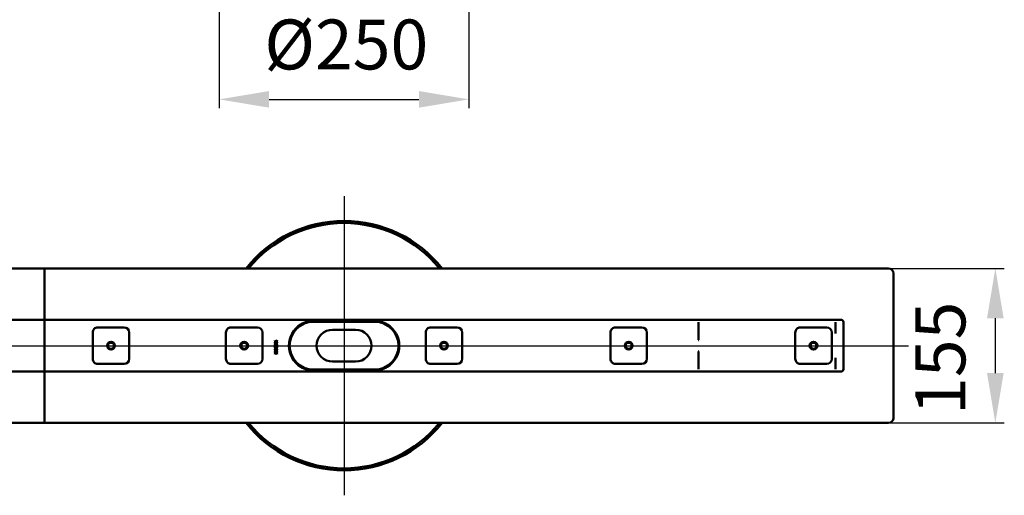
# Model space of a CAD drawing. Units: millimetres. Extents: x -1114 to 712, y -549 to 754.
# Drawn here: x -274 to 712, y -549 to -72 of the extents above; entities that cross this region are included whole.
import ezdxf
from ezdxf.lldxf.tags import DXFTag

# ---------------------------------------------------------------- set-up
doc = ezdxf.new("R2010")
doc.units = ezdxf.units.MM
doc.header["$LTSCALE"] = 5
for name, color, linetype in [('LC-001-100-D00-0', 1, 'ByBlock'), ('LC-003-002-----0', 2, 'CENTER'), ('LC-004-003-----0', 2, 'ByBlock')]:
    doc.layers.add(name, color=color, linetype=linetype)
doc.styles.add('LCTX15-400-0-0pDIN-Schrift', font='STANDARD', dxfattribs={"width": 0.8, "oblique": 15, "height": 2.5})
tags = doc.linetypes.add('CENTER', pattern=[7.5, 5, -1.25, 0, -1.25]).pattern_tags.tags
tags[10:11] = [DXFTag(74, 4), DXFTag(75, 0), DXFTag(340, '0'), DXFTag(46, 1.0), DXFTag(50, 0.0), DXFTag(44, 0.0), DXFTag(45, 0.0)]
tags[8:9] = [DXFTag(74, 4), DXFTag(75, 0), DXFTag(340, '0'), DXFTag(46, 1.0), DXFTag(50, 0.0), DXFTag(44, 0.0), DXFTag(45, 0.0)]
tags[6:7] = [DXFTag(74, 4), DXFTag(75, 0), DXFTag(340, '0'), DXFTag(46, 1.0), DXFTag(50, 0.0), DXFTag(44, 0.0), DXFTag(45, 0.0)]
tags[4:5] = [DXFTag(74, 4), DXFTag(75, 0), DXFTag(340, '0'), DXFTag(46, 1.0), DXFTag(50, 0.0), DXFTag(44, 0.0), DXFTag(45, 0.0)]
tags = doc.linetypes.add('DASHDOT', pattern=[7.5, 5, -1.25, 0, -1.25]).pattern_tags.tags
tags[10:11] = [DXFTag(74, 4), DXFTag(75, 0), DXFTag(340, '0'), DXFTag(46, 1.0), DXFTag(50, 0.0), DXFTag(44, 0.0), DXFTag(45, 0.0)]
tags[8:9] = [DXFTag(74, 4), DXFTag(75, 0), DXFTag(340, '0'), DXFTag(46, 1.0), DXFTag(50, 0.0), DXFTag(44, 0.0), DXFTag(45, 0.0)]
tags[6:7] = [DXFTag(74, 4), DXFTag(75, 0), DXFTag(340, '0'), DXFTag(46, 1.0), DXFTag(50, 0.0), DXFTag(44, 0.0), DXFTag(45, 0.0)]
tags[4:5] = [DXFTag(74, 4), DXFTag(75, 0), DXFTag(340, '0'), DXFTag(46, 1.0), DXFTag(50, 0.0), DXFTag(44, 0.0), DXFTag(45, 0.0)]
doc.dimstyles.new('LC-DIM-L-0100-02-02', dxfattribs={"dimscale": 5, "dimtxt": 10, "dimasz": 10, "dimexe": 1.8, "dimexo": 0, "dimgap": 1.5, "dimtad": 1, "dimtxsty": 'LCTX15-400-0-0pDIN-Schrift', "dimcen": 0, "dimclrd": 2, "dimclre": 2, "dimclrt": 2, "dimazin": 2, "dimtfac": 0.71, "dimtdec": 4, "dimtofl": 0, "dimtmove": 0, "dimatfit": 1, "dimfxl": 1, "dimtolj": 1, "dimtzin": 0, "dimarcsym": 0})

# ---------------------------------------------------------------- blocks, each defined once
blk = doc.blocks.new('KLON1')
at = {"layer": 'LC-001-100-D00-0', "color": 7, "lineweight": 15}
for p, q in [((543.197154, -386.205708), (543.20985, -386.286592)), ((543.20985, -386.286592), (543.218612, -386.342799)), ((543.218612, -386.342799), (543.221116, -386.3589)), ((543.221116, -386.3589), (543.223381, -386.373182))]:
    blk.add_line(p, q, dxfattribs=at)
blk = doc.blocks.new('KLON2')
at = {"layer": 'LC-001-100-D00-0', "color": 7, "lineweight": 15}
for p, q in [((543.207764, -375.037109), (543.197154, -375.043017)), ((543.223381, -375.028381), (543.207764, -375.037109))]:
    blk.add_line(p, q, dxfattribs=at)
blk = doc.blocks.new('KLON3')
at = {"layer": 'LC-001-100-D00-0', "color": 7, "lineweight": 15}
for p, q in [((543.197154, -422.028379), (543.204605, -422.066552)), ((543.204605, -422.066552), (543.223381, -422.099035))]:
    blk.add_line(p, q, dxfattribs=at)
blk = doc.blocks.new('KLON4')
at = {"layer": 'LC-001-100-D00-0', "color": 7, "lineweight": 15}
for p, q in [((543.168663, -410.861788), (543.184816, -410.855704)), ((543.184816, -410.855704), (543.197154, -410.851048))]:
    blk.add_line(p, q, dxfattribs=at)
blk = doc.blocks.new('KLON5')
at = {"layer": 'LC-001-100-D00-0', "color": 7, "lineweight": 15}
for p, q in [((406.210303, -404.387597), (406.221687, -403.974121)), ((406.221687, -403.974121), (406.23337, -403.550863)), ((406.23337, -403.550863), (406.245171, -403.122685))]:
    blk.add_line(p, q, dxfattribs=at)
blk = doc.blocks.new('KLON6')
at = {"layer": 'LC-001-100-D00-0', "color": 7, "lineweight": 15}
for p, q in [((543.168663, -386.194968), (543.184816, -386.201055)), ((543.184816, -386.201055), (543.197154, -386.205708))]:
    blk.add_line(p, q, dxfattribs=at)
blk = doc.blocks.new('KLON7')
at = {"layer": 'LC-001-100-D00-0', "color": 7, "lineweight": 15}
for p, q in [((406.221687, -393.082635), (406.210303, -392.669161)), ((406.23337, -393.505895), (406.221687, -393.082635)), ((406.245171, -393.934073), (406.23337, -393.505895))]:
    blk.add_line(p, q, dxfattribs=at)
blk = doc.blocks.new('*D13')
at = {"layer": 'Defpoints', "color": 0}
for p in [(596.223361, -321.028379), (596.223361, -476.028379), (703.238635, -476.028379)]:
    blk.add_point(p, dxfattribs=at)
at = {"layer": 'LC-001-100-D00-0', "color": 2, "lineweight": -2}
for p, q in [((596.223361, -321.028379), (712.238635, -321.028379)), ((703.238635, -371.028379), (703.238635, -426.028379)), ((596.223361, -476.028379), (712.238635, -476.028379))]:
    blk.add_line(p, q, dxfattribs=at)
at = {"layer": 'LC-001-100-D00-0', "color": 2}
for points in [[(711.571968, -371.028379), (694.905301, -371.028379), (703.238635, -321.028379)], [(694.905301, -426.028379), (711.571968, -426.028379), (703.238635, -476.028379)]]:
    blk.add_solid(points, dxfattribs=at)
at = {"layer": 'LC-001-100-D00-0', "color": 2, "insert": (648.238635, -411.176837), "char_height": 50, "attachment_point": 5, "rotation": 90, "style": 'LCTX15-400-0-0pDIN-Schrift'}
blk.add_mtext('\\A1;155', dxfattribs=at)
blk = doc.blocks.new('*D89')
at = {"layer": 'Defpoints', "color": 0}
for p in [(-73.7766, 351.017976), (176.2234, 351.017914), (176.2234, -151.635082)]:
    blk.add_point(p, dxfattribs=at)
at = {"layer": 'LC-004-003-----0', "color": 2, "lineweight": -2}
for p, q in [((-73.7766, 351.017976), (-73.7766, -160.635082)), ((176.2234, 351.017914), (176.2234, -160.635082)), ((-23.7766, -151.635082), (126.2234, -151.635082))]:
    blk.add_line(p, q, dxfattribs=at)
at = {"layer": 'LC-004-003-----0', "color": 2}
for points in [[(-23.7766, -143.301748), (-23.7766, -159.968415), (-73.7766, -151.635082)], [(126.2234, -159.968415), (126.2234, -143.301748), (176.2234, -151.635082)]]:
    blk.add_solid(points, dxfattribs=at)
at = {"layer": 'LC-004-003-----0', "color": 2, "insert": (53.472124, -96.635082), "char_height": 50, "attachment_point": 5, "style": 'LCTX15-400-0-0pDIN-Schrift'}
blk.add_mtext('%%c\\A1;250', dxfattribs=at)

msp = doc.modelspace()

# ---------------------------------------------------------------- linework, layer by layer
at = {"layer": 'LC-001-100-D00-0', "color": 7, "lineweight": 50}
for p, q in [((-1093.776639, -321.028379), (-248.776638, -321.028379)), ((-248.776639, -369.528379), (-248.776638, -321.028379)), ((-248.776639, -369.528379), (-248.776638, -321.028379)), ((596.223361, -321.028379), (-248.776638, -321.028379)), ((601.223361, -326.028379), (601.223361, -471.028379)), ((-248.776639, -372.528379), (-1046.276639, -372.528379)), ((-248.776639, -372.528379), (-248.776639, -369.528379)), ((-248.776639, -372.528379), (-248.776639, -369.528379)), ((-248.776639, -372.528379), (548.723361, -372.528379)), ((-248.776639, -372.528379), (-248.776639, -375.028379)), ((-248.776639, -372.528379), (-248.776639, -375.028379)), ((81.723361, -374.528379), (20.723361, -374.528379)), ((20.723372, -373.728377), (81.723362, -373.728377)), ((-248.776639, -377.879268), (-248.776639, -375.028379)), ((-248.776639, -377.879268), (-248.776639, -375.028379)), ((-248.776639, -377.879268), (-248.776639, -378.669838)), ((-248.776639, -377.879268), (-248.776639, -378.669838)), ((-248.776639, -378.669838), (-248.776639, -392.669162)), ((-248.776639, -378.669838), (-248.776639, -392.669162)), ((-168.85997, -380.278384), (-195.35997, -380.278382)), ((-35.52664, -380.278392), (-62.02664, -380.27839)), ((62.723361, -382.528379), (39.723361, -382.528379)), ((164.47336, -380.278404), (137.97336, -380.278403)), ((349.47336, -380.278416), (322.97336, -380.278414)), ((406.195998, -377.878895), (406.195998, -375.028381)), ((406.195998, -377.879267), (406.210184, -378.669837)), ((406.210243, -392.667429), (406.210243, -378.672702)), ((534.47336, -380.278427), (507.97336, -380.278425)), ((543.197154, -375.043017), (543.197154, -386.205708)), ((551.223361, -422.028379), (551.223361, -375.028379)), ((-248.776639, -393.934073), (-248.776639, -392.669162)), ((-248.776639, -393.934073), (-248.776639, -392.669162)), ((-248.776639, -393.934073), (-248.776639, -403.122685)), ((-248.776639, -393.934073), (-248.776639, -403.122685)), ((-200.35997, -385.278382), (-200.359972, -411.778382)), ((-163.859972, -411.778384), (-163.85997, -385.278384)), ((-67.02664, -385.27839), (-67.026642, -411.77839)), ((-30.526642, -411.778392), (-30.52664, -385.278392)), ((-18.167168, -393.264455), (-16.982973, -394.109306)), ((-18.167168, -393.638154), (-18.167168, -393.264455)), ((-17.244489, -394.296506), (-18.167168, -393.638154)), ((-18.167168, -394.95486), (-17.244489, -394.296506)), ((-16.982973, -394.109306), (-15.609474, -393.129842)), ((-15.609474, -393.503537), (-16.720743, -394.296506)), ((-16.720743, -394.296506), (-15.609474, -395.089477)), ((-15.609474, -393.129842), (-15.609474, -393.503537)), ((132.97336, -385.278402), (132.973358, -411.778402)), ((169.473358, -411.778405), (169.47336, -385.278405)), ((317.97336, -385.278414), (317.973358, -411.778414)), ((354.473358, -411.778416), (354.47336, -385.278416)), ((502.97336, -385.278425), (502.973358, -411.778425)), ((539.473358, -411.778427), (539.47336, -385.278427)), ((-248.776639, -404.387596), (-248.776639, -403.122685)), ((-248.776639, -404.387596), (-248.776639, -403.122685)), ((-16.982973, -394.483005), (-18.167168, -395.328559)), ((-18.167168, -395.328559), (-18.167168, -394.95486)), ((-18.167168, -395.597789), (-16.982973, -396.44264)), ((-18.167168, -395.971488), (-18.167168, -395.597789)), ((-17.244489, -396.62984), (-18.167168, -395.971488)), ((-18.167168, -397.288194), (-17.244489, -396.62984)), ((-16.982973, -396.816339), (-18.167168, -397.661892)), ((-18.167168, -397.661892), (-18.167168, -397.288194)), ((-18.167168, -397.931123), (-16.982973, -398.775974)), ((-18.167168, -398.30482), (-18.167168, -397.931123)), ((-17.244489, -398.963173), (-18.167168, -398.30482)), ((-18.167168, -399.621527), (-17.244489, -398.963173)), ((-16.982973, -399.149673), (-18.167168, -399.995226)), ((-18.167168, -399.995226), (-18.167168, -399.621527)), ((-18.167168, -400.264456), (-16.982973, -401.109308)), ((-18.167168, -400.638153), (-18.167168, -400.264456)), ((-17.244489, -401.296507), (-18.167168, -400.638153)), ((-18.167168, -401.954861), (-17.244489, -401.296507)), ((-16.982973, -401.483006), (-18.167168, -402.328558)), ((-18.167168, -402.328558), (-18.167168, -401.954861)), ((-18.167168, -402.59779), (-16.982973, -403.442641)), ((-18.167168, -402.971487), (-18.167168, -402.59779)), ((-17.244489, -403.629841), (-18.167168, -402.971487)), ((-18.167168, -404.288195), (-17.244489, -403.629841)), ((-16.982973, -403.816338), (-18.167168, -404.661892)), ((-15.601337, -395.457368), (-16.982973, -394.483005)), ((-16.982973, -396.44264), (-15.609474, -395.463174)), ((-15.601337, -397.790702), (-16.982973, -396.816339)), ((-16.982973, -398.775974), (-15.609474, -397.796508)), ((-15.601337, -400.124035), (-16.982973, -399.149673)), ((-16.982973, -401.109308), (-15.609474, -400.129841)), ((-15.601337, -402.457367), (-16.982973, -401.483006)), ((-16.982973, -403.442641), (-15.609474, -402.463173)), ((-15.601337, -404.790701), (-16.982973, -403.816338)), ((-15.609474, -395.836873), (-16.720743, -396.62984)), ((-16.720743, -396.62984), (-15.609474, -397.422809)), ((-15.609474, -398.170204), (-16.720743, -398.963173)), ((-16.720743, -398.963173), (-15.609474, -399.756142)), ((-15.609474, -400.503538), (-16.720743, -401.296507)), ((-16.720743, -401.296507), (-15.609474, -402.089476)), ((-15.609474, -402.836872), (-16.720743, -403.629841)), ((-16.720743, -403.629841), (-15.609474, -404.42281)), ((-15.609474, -395.089477), (-15.601337, -395.457368)), ((-15.609474, -395.463174), (-15.609474, -395.836873)), ((-15.609474, -397.422809), (-15.601337, -397.790702)), ((-15.609474, -397.796508), (-15.609474, -398.170204)), ((-15.609474, -399.756142), (-15.601337, -400.124035)), ((-15.609474, -400.129841), (-15.609474, -400.503538)), ((-15.609474, -402.089476), (-15.601337, -402.457367)), ((-15.609474, -402.463173), (-15.609474, -402.836872)), ((-248.776639, -404.387596), (-248.776639, -418.38692)), ((-248.776639, -404.387596), (-248.776639, -418.38692)), ((-18.167168, -404.661892), (-18.167168, -404.288195)), ((-18.167168, -404.931122), (-16.982973, -405.775975)), ((-18.167168, -405.304821), (-18.167168, -404.931122)), ((-17.244489, -405.963175), (-18.167168, -405.304821)), ((-18.167168, -406.621527), (-17.244489, -405.963175)), ((-16.982973, -406.149672), (-18.167168, -406.995225)), ((-18.167168, -406.995225), (-18.167168, -406.621527)), ((-16.982973, -405.775975), (-15.609474, -404.796507)), ((-15.609474, -407.129841), (-16.982973, -406.149672)), ((-15.609474, -405.170206), (-16.720743, -405.963175)), ((-16.720743, -405.963175), (-15.609474, -406.756142)), ((-15.609474, -404.42281), (-15.601337, -404.790701)), ((-15.609474, -404.796507), (-15.609474, -405.170206)), ((-15.609474, -406.756142), (-15.609474, -407.129841)), ((406.210243, -418.384058), (406.210243, -404.389329)), ((543.197154, -410.851048), (543.197154, -422.028379)), ((-248.776639, -418.38692), (-248.776639, -419.17749)), ((-248.776639, -418.38692), (-248.776639, -419.17749)), ((-248.776639, -422.028379), (-248.776639, -419.17749)), ((-248.776639, -422.028379), (-248.776639, -419.17749)), ((-248.776639, -422.028379), (-248.776639, -424.528379)), ((-248.776639, -422.028379), (-248.776639, -424.528379)), ((-195.359972, -416.778382), (-168.859972, -416.778384)), ((-62.026642, -416.77839), (-35.526642, -416.778392)), ((20.723361, -422.528379), (81.723361, -422.528379)), ((81.723362, -423.328379), (20.723372, -423.328379)), ((39.723361, -414.528379), (62.723361, -414.528379)), ((137.973358, -416.778403), (164.473358, -416.778404)), ((322.973358, -416.778414), (349.473358, -416.778416)), ((406.195998, -419.177489), (406.210184, -418.38692)), ((406.195998, -422.028379), (406.195998, -419.177863)), ((507.973358, -416.778425), (534.473358, -416.778427)), ((-1046.276639, -424.528379), (-248.776639, -424.528379)), ((548.723361, -424.528379), (-248.776639, -424.528379)), ((-248.776639, -427.528379), (-248.776639, -424.528379)), ((-248.776639, -427.528379), (-248.776639, -424.528379)), ((-248.776638, -476.028381), (-248.776639, -427.528379)), ((-248.776638, -476.028381), (-248.776639, -427.528379)), ((-248.776638, -476.028381), (-1093.776639, -476.028379)), ((-48.776638, -476.028381), (-893.776639, -476.028379)), ((-248.776638, -476.028381), (596.223361, -476.028379)), ((-198.776633, -476.028381), (496.223361, -476.028379))]:
    msp.add_line(p, q, dxfattribs=at)
at = {"layer": 'LC-001-100-D00-0', "color": 7, "linetype": 'DASHDOT', "lineweight": 25}
msp.add_line((-1113.776639, -398.528379), (616.223361, -398.528379), dxfattribs=at)
at = {"layer": 'LC-001-100-D00-0', "color": 7, "lineweight": 50}
for centre, radius in [((-182.109971, -398.528383), 3.9), ((-182.109971, -398.528383), 3), ((-48.776641, -398.528391), 3.9), ((-48.776641, -398.528391), 3), ((151.223359, -398.528404), 3.9), ((151.223359, -398.528404), 3), ((336.223359, -398.528415), 3.9), ((336.223359, -398.528415), 3), ((521.223359, -398.528426), 3.9), ((521.223359, -398.528426), 3)]:
    msp.add_circle(centre, radius, dxfattribs=at)
for centre, radius, start, end in [((51.223354, -398.52844), 125, 38.31612, 141.683852), ((51.223354, -398.52844), 123, 39.056107, 140.943865), ((596.223361, -326.028379), 5, 0, 90), ((20.723361, -398.528379), 24, 90, 270), ((20.723372, -398.528363), 24.799985, 90, 120.592838), ((81.723361, -398.528379), 24, 270, 90), ((81.723362, -398.528363), 24.799985, 59.407162, 90), ((548.723361, -375.028379), 2.5, 0, 90), ((-195.35997, -385.278382), 5, 89.999996, 179.999996), ((-168.85997, -385.278384), 5, 359.999996, 89.999996), ((-62.02664, -385.27839), 5, 89.999996, 179.999996), ((-35.52664, -385.278392), 5, 359.999996, 89.999996), ((20.723361, -398.528379), 24.8, 120.592814, 239.407186), ((39.723361, -398.528379), 16, 90, 270), ((62.723361, -398.528379), 16, 270, 90), ((81.723361, -398.528379), 24.8, 300.592814, 59.407186), ((137.97336, -385.278403), 5, 89.999996, 179.999996), ((164.47336, -385.278404), 5, 359.999996, 89.999996), ((322.97336, -385.278414), 5, 89.999996, 179.999996), ((349.47336, -385.278416), 5, 359.999996, 89.999996), ((507.97336, -385.278425), 5, 89.999996, 179.999996), ((534.47336, -385.278427), 5, 359.999996, 89.999996), ((-195.359972, -411.778382), 5, 179.999996, 269.999996), ((-168.859972, -411.778384), 5, 269.999996, 359.999996), ((-62.026642, -411.77839), 5, 179.999996, 269.999996), ((-35.526642, -411.778392), 5, 269.999996, 359.999996), ((137.973358, -411.778403), 5, 179.999996, 269.999996), ((164.473358, -411.778404), 5, 269.999996, 359.999996), ((322.973358, -411.778414), 5, 179.999996, 269.999996), ((349.473358, -411.778416), 5, 269.999996, 359.999996), ((507.973358, -411.778425), 5, 179.999996, 269.999996), ((534.473358, -411.778427), 5, 269.999996, 359.999996), ((503.648967, -404.572108), 40.043529, 350.978628, 351.221177), ((20.723355, -398.528435), 24.799944, 239.407149, 270), ((81.723343, -398.528305), 24.800074, 270, 300.592768), ((548.723361, -422.028379), 2.5, 270, 0), ((596.223361, -471.028379), 5, 270, 0), ((51.223354, -398.52844), 125, 218.316101, 321.683851), ((51.223354, -398.52844), 123, 219.056087, 320.943864)]:
    msp.add_arc(centre, radius, start, end, dxfattribs=at)
for centre, major_axis, ratio, start_param, end_param in [((406.150393, -375.028379), (0, -2.5), 0.018242, 4.7123889804, 6.2831853045), ((262.963549, -370.107571), (143.246651, -8.567475), 0.016531, 0.0009886797, 0.0021906412), ((543.150393, -375.028379), (0, -2.5), 0.018242, 4.7123889804, 6.2831853153), ((611.695998, -375.028379), (68.5, 0), 0.036496, 3.1415926536, 3.147448628), ((406.150393, -422.028379), (0, -2.5), 0.018242, 3.1415926536, 4.7123889804), ((262.963549, -426.949187), (143.246652, 8.567475), 0.016531, 6.2809946659, 6.2821966275), ((543.150393, -422.028379), (0, -2.5), 0.018242, 3.1415926536, 4.7123889804), ((611.695998, -422.028379), (68.5, 0), 0.036496, 3.1415926536, 3.1698588417)]:
    msp.add_ellipse(centre, major_axis=major_axis, ratio=ratio, start_param=start_param, end_param=end_param, dxfattribs=at)
at = {"layer": 'LC-003-002-----0', "color": 7, "lineweight": 25}
msp.add_line((51.223391, -248.52844), (51.223317, -548.52844), dxfattribs=at)

# ---------------------------------------------------------------- block references
at = {"layer": 'LC-001-100-D00-0', "color": 7, "lineweight": 50}
for name in ['KLON2', 'KLON7', 'KLON6', 'KLON1', 'KLON5', 'KLON4', 'KLON3']:
    msp.add_blockref(name, (0, 0), dxfattribs=at)

# ---------------------------------------------------------------- dimensions: what is measured, and where the dimension line sits
at = {"layer": 'LC-001-100-D00-0', "color": 7, "lineweight": 25}
dim = msp.add_linear_dim(base=(703.238635, -476.028379), p1=(596.223361, -321.028379), p2=(596.223361, -476.028379), angle=90, text='155', dimstyle='LC-DIM-L-0100-02-02', dxfattribs=at)
dim.commit()
dim.dimension.update_dxf_attribs({"geometry": '*D13', "text_midpoint": (648.238635, -411.176837), "dimtype": 160, "text_rotation": 90})
at = {"layer": 'LC-004-003-----0', "color": 7, "lineweight": 25}
dim = msp.add_linear_dim(base=(176.2234, -151.635082), p1=(-73.7766, 351.017976), p2=(176.2234, 351.017914), text='%%c<>', dimstyle='LC-DIM-L-0100-02-02', dxfattribs=at)
dim.commit()
dim.dimension.update_dxf_attribs({"geometry": '*D89', "text_midpoint": (53.472124, -96.635082), "dimtype": 160})

doc.saveas('drawing.dxf')
